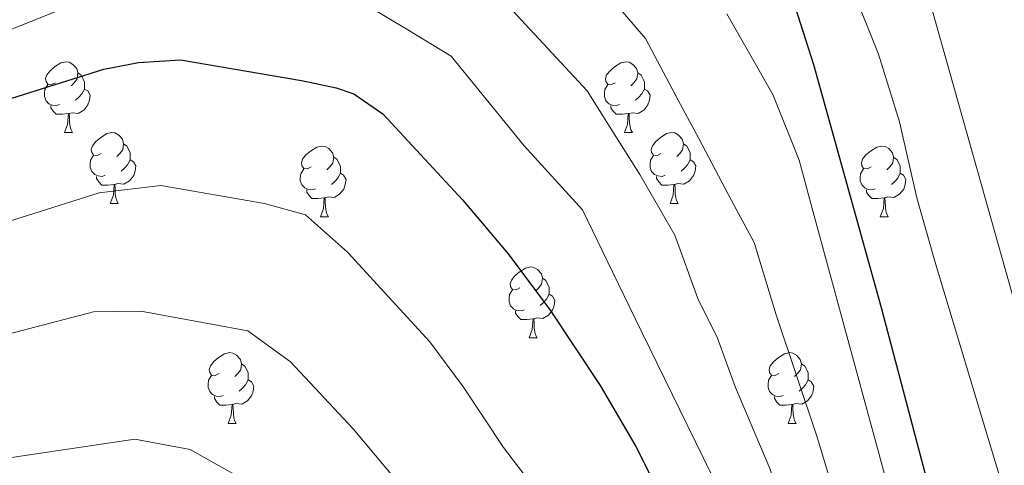
# Model space of a CAD drawing. Units: metres. Extents: x 599193 to 603692, y 4765772 to 4768808.
# Drawn here: x 600480 to 600619, y 4768022 to 4768085 of the extents above; entities that cross this region are included whole.
import ezdxf

# ---------------------------------------------------------------- set-up
doc = ezdxf.new("R2010")
doc.units = ezdxf.units.M
doc.header["$MEASUREMENT"] = 0
doc.linetypes.add('DGN Style 3', pattern=[1147.6976, 819.784, -327.9136])
for name, color, linetype, lineweight in [('Nivel 11', 7, 'Continuous', 0), ('Nivel 36', 7, 'Continuous', 0), ('Nivel 4', 7, 'Continuous', 0), ('Nivel 5', 7, 'Continuous', 0), ('Nivel 54', 7, 'Continuous', 0), ('Nivel 61', 7, 'Continuous', 0), ('Nivel 63', 7, 'Continuous', 0)]:
    doc.layers.add(name, color=color, linetype=linetype, lineweight=lineweight)

msp = doc.modelspace()

# ---------------------------------------------------------------- linework, layer by layer
at = {"layer": 'Nivel 11', "color": 142, "linetype": 'DGN Style 3', "lineweight": 13}
msp.add_polyline3d([(600591.54, 4768135.36, 765.54), (600595.31, 4768129.47, 765.54), (600598.82, 4768120.13, 765.54), (600600.83, 4768113.25, 765.54), (600603.84, 4768105.39, 765.54), (600622.82, 4768037.95, 765), (600656.33, 4767968.86, 760), (600665.24, 4767911.99, 756.08)], dxfattribs=at)
at = {"layer": 'Nivel 36', "color": 92, "linetype": 'Continuous', "lineweight": 0}
for p, q in [((600486.24, 4768069.12), (600487.37, 4768069.12)), ((600565.57, 4768069.12), (600566.7, 4768069.12)), ((600492.72, 4768059.08), (600493.84, 4768059.08)), ((600572.05, 4768059.08), (600573.17, 4768059.08)), ((600522.49, 4768057.18), (600523.62, 4768057.18)), ((600601.82, 4768057.18), (600602.95, 4768057.18)), ((600552.07, 4768040.03), (600553.2, 4768040.03)), ((600509.43, 4768027.89), (600510.56, 4768027.89)), ((600588.76, 4768027.89), (600589.89, 4768027.89))]:
    msp.add_line(p, q, dxfattribs=at)
at = {"layer": 'Nivel 36', "color": 92, "linetype": 'Continuous', "lineweight": 0, "flags": 128}
for points in [[(600484.94, 4768076.18), (600484.42, 4768075.91), (600483.88, 4768075.97), (600483.62, 4768076.34), (600483.56, 4768076.76), (600483.72, 4768077.28), (600484.2, 4768077.88), (600484.84, 4768078.41), (600485.74, 4768078.99), (600486.48, 4768079.15), (600486.91, 4768079.1), (600487.44, 4768078.78), (600487.97, 4768078.2), (600488.13, 4768077.56), (600488.02, 4768076.71), (600487.6, 4768076.18), (600487.18, 4768075.75)], [(600564.27, 4768076.18), (600563.74, 4768075.91), (600563.21, 4768075.97), (600562.95, 4768076.34), (600562.89, 4768076.76), (600563.05, 4768077.28), (600563.53, 4768077.88), (600564.17, 4768078.41), (600565.07, 4768078.99), (600565.81, 4768079.15), (600566.24, 4768079.1), (600566.77, 4768078.78), (600567.3, 4768078.2), (600567.46, 4768077.56), (600567.35, 4768076.71), (600566.92, 4768076.18), (600566.5, 4768075.75)], [(600488.13, 4768077.56), (600488.6, 4768077.24), (600488.92, 4768076.6), (600489.08, 4768076.28), (600489.08, 4768075.7), (600489.08, 4768075.28), (600488.71, 4768074.59), (600488.29, 4768074.11), (600487.81, 4768073.69)], [(600567.46, 4768077.56), (600567.93, 4768077.24), (600568.25, 4768076.6), (600568.41, 4768076.28), (600568.41, 4768075.7), (600568.41, 4768075.28), (600568.04, 4768074.59), (600567.62, 4768074.11), (600567.14, 4768073.69)], [(600485.53, 4768073.1), (600485.1, 4768072.94), (600484.52, 4768073), (600484.04, 4768073.21), (600483.62, 4768073.63), (600483.4, 4768074.22), (600483.4, 4768074.64), (600483.46, 4768075.22), (600483.88, 4768075.91)], [(600489.08, 4768075.28), (600489.54, 4768075.03), (600489.88, 4768074.41), (600489.77, 4768073.69), (600489.56, 4768073.05), (600488.98, 4768072.31), (600488.18, 4768071.83), (600487.33, 4768071.93), (600486.9, 4768071.8)], [(600564.86, 4768073.1), (600564.43, 4768072.94), (600563.85, 4768073), (600563.37, 4768073.21), (600562.95, 4768073.63), (600562.73, 4768074.22), (600562.73, 4768074.64), (600562.79, 4768075.22), (600563.21, 4768075.91)], [(600568.41, 4768075.28), (600568.86, 4768075.03), (600569.21, 4768074.41), (600569.1, 4768073.69), (600568.89, 4768073.05), (600568.3, 4768072.31), (600567.51, 4768071.83), (600566.66, 4768071.93), (600566.23, 4768071.8)], [(600486.79, 4768071.8), (600485.9, 4768071.72), (600485.06, 4768071.72), (600484.63, 4768072.15), (600484.31, 4768072.62), (600484.31, 4768072.94)], [(600486.24, 4768069.12), (600486.68, 4768070.28), (600486.79, 4768071.8), (600486.9, 4768071.8), (600486.94, 4768071.22), (600486.97, 4768070.53), (600487.04, 4768069.92), (600487.16, 4768069.52), (600487.37, 4768069.12)], [(600566.12, 4768071.8), (600565.23, 4768071.72), (600564.38, 4768071.72), (600563.96, 4768072.15), (600563.64, 4768072.62), (600563.64, 4768072.94)], [(600565.57, 4768069.12), (600566.01, 4768070.28), (600566.12, 4768071.8), (600566.23, 4768071.8), (600566.26, 4768071.22), (600566.3, 4768070.53), (600566.37, 4768069.92), (600566.48, 4768069.52), (600566.7, 4768069.12)], [(600491.42, 4768066.14), (600490.89, 4768065.88), (600490.36, 4768065.93), (600490.1, 4768066.3), (600490.04, 4768066.73), (600490.2, 4768067.25), (600490.68, 4768067.84), (600491.32, 4768068.37), (600492.22, 4768068.96), (600492.96, 4768069.12), (600493.38, 4768069.06), (600493.92, 4768068.75), (600494.44, 4768068.16), (600494.6, 4768067.52), (600494.5, 4768066.67), (600494.07, 4768066.14), (600493.65, 4768065.72)], [(600570.75, 4768066.14), (600570.22, 4768065.88), (600569.69, 4768065.93), (600569.42, 4768066.3), (600569.37, 4768066.73), (600569.53, 4768067.25), (600570.01, 4768067.84), (600570.64, 4768068.37), (600571.54, 4768068.96), (600572.29, 4768069.12), (600572.71, 4768069.06), (600573.24, 4768068.75), (600573.77, 4768068.16), (600573.93, 4768067.52), (600573.82, 4768066.67), (600573.4, 4768066.14), (600572.98, 4768065.72)], [(600494.6, 4768067.52), (600495.08, 4768067.21), (600495.4, 4768066.57), (600495.56, 4768066.25), (600495.56, 4768065.67), (600495.56, 4768065.24), (600495.18, 4768064.55), (600494.76, 4768064.07), (600494.28, 4768063.65)], [(600521.19, 4768064.24), (600520.66, 4768063.97), (600520.13, 4768064.03), (600519.87, 4768064.4), (600519.81, 4768064.82), (600519.97, 4768065.34), (600520.45, 4768065.94), (600521.09, 4768066.47), (600521.99, 4768067.05), (600522.73, 4768067.21), (600523.16, 4768067.16), (600523.69, 4768066.84), (600524.22, 4768066.26), (600524.38, 4768065.62), (600524.27, 4768064.77), (600523.84, 4768064.24), (600523.42, 4768063.81)], [(600573.93, 4768067.52), (600574.41, 4768067.21), (600574.72, 4768066.57), (600574.88, 4768066.25), (600574.88, 4768065.67), (600574.88, 4768065.24), (600574.51, 4768064.55), (600574.09, 4768064.07), (600573.61, 4768063.65)], [(600600.52, 4768064.24), (600599.99, 4768063.97), (600599.46, 4768064.03), (600599.2, 4768064.4), (600599.14, 4768064.82), (600599.3, 4768065.34), (600599.78, 4768065.94), (600600.42, 4768066.47), (600601.32, 4768067.05), (600602.06, 4768067.21), (600602.49, 4768067.16), (600603.02, 4768066.84), (600603.55, 4768066.26), (600603.71, 4768065.62), (600603.6, 4768064.77), (600603.17, 4768064.24), (600602.75, 4768063.81)], [(600492, 4768063.06), (600491.58, 4768062.9), (600491, 4768062.96), (600490.52, 4768063.17), (600490.1, 4768063.6), (600489.88, 4768064.18), (600489.88, 4768064.6), (600489.94, 4768065.19), (600490.36, 4768065.88)], [(600495.56, 4768065.24), (600496.01, 4768064.99), (600496.36, 4768064.38), (600496.24, 4768063.65), (600496.04, 4768063.01), (600495.45, 4768062.27), (600494.66, 4768061.79), (600493.8, 4768061.9), (600493.38, 4768061.77)], [(600524.38, 4768065.62), (600524.85, 4768065.3), (600525.17, 4768064.66), (600525.33, 4768064.34), (600525.33, 4768063.76), (600525.33, 4768063.34), (600524.96, 4768062.65), (600524.54, 4768062.17), (600524.06, 4768061.75)], [(600571.33, 4768063.06), (600570.91, 4768062.9), (600570.32, 4768062.96), (600569.85, 4768063.17), (600569.42, 4768063.6), (600569.21, 4768064.18), (600569.21, 4768064.6), (600569.26, 4768065.19), (600569.69, 4768065.88)], [(600574.88, 4768065.24), (600575.34, 4768064.99), (600575.68, 4768064.38), (600575.57, 4768063.65), (600575.36, 4768063.01), (600574.78, 4768062.27), (600573.98, 4768061.79), (600573.13, 4768061.9), (600572.7, 4768061.77)], [(600603.71, 4768065.62), (600604.18, 4768065.3), (600604.5, 4768064.66), (600604.66, 4768064.34), (600604.66, 4768063.76), (600604.66, 4768063.34), (600604.29, 4768062.65), (600603.87, 4768062.17), (600603.39, 4768061.75)], [(600521.78, 4768061.16), (600521.35, 4768061), (600520.77, 4768061.06), (600520.29, 4768061.27), (600519.87, 4768061.69), (600519.65, 4768062.28), (600519.65, 4768062.7), (600519.71, 4768063.28), (600520.13, 4768063.97)], [(600601.11, 4768061.16), (600600.68, 4768061), (600600.1, 4768061.06), (600599.62, 4768061.27), (600599.2, 4768061.69), (600598.98, 4768062.28), (600598.98, 4768062.7), (600599.04, 4768063.28), (600599.46, 4768063.97)], [(600493.26, 4768061.77), (600492.38, 4768061.68), (600491.53, 4768061.68), (600491.1, 4768062.11), (600490.78, 4768062.59), (600490.78, 4768062.9)], [(600525.33, 4768063.34), (600525.78, 4768063.09), (600526.13, 4768062.47), (600526.02, 4768061.75), (600525.81, 4768061.11), (600525.22, 4768060.37), (600524.43, 4768059.89), (600523.58, 4768059.99), (600523.15, 4768059.86)], [(600572.59, 4768061.77), (600571.7, 4768061.68), (600570.86, 4768061.68), (600570.43, 4768062.11), (600570.11, 4768062.59), (600570.11, 4768062.9)], [(600604.66, 4768063.34), (600605.11, 4768063.09), (600605.46, 4768062.47), (600605.35, 4768061.75), (600605.14, 4768061.11), (600604.55, 4768060.37), (600603.76, 4768059.89), (600602.91, 4768059.99), (600602.48, 4768059.86)], [(600492.72, 4768059.08), (600493.16, 4768060.24), (600493.26, 4768061.77), (600493.38, 4768061.77), (600493.41, 4768061.18), (600493.44, 4768060.5), (600493.52, 4768059.88), (600493.63, 4768059.48), (600493.84, 4768059.08)], [(600523.04, 4768059.86), (600522.15, 4768059.78), (600521.3, 4768059.78), (600520.88, 4768060.21), (600520.56, 4768060.68), (600520.56, 4768061)], [(600572.05, 4768059.08), (600572.48, 4768060.24), (600572.59, 4768061.77), (600572.7, 4768061.77), (600572.74, 4768061.18), (600572.77, 4768060.5), (600572.84, 4768059.88), (600572.96, 4768059.48), (600573.17, 4768059.08)], [(600602.37, 4768059.86), (600601.48, 4768059.78), (600600.63, 4768059.78), (600600.21, 4768060.21), (600599.89, 4768060.68), (600599.89, 4768061)], [(600522.49, 4768057.18), (600522.93, 4768058.34), (600523.04, 4768059.86), (600523.15, 4768059.86), (600523.18, 4768059.28), (600523.22, 4768058.59), (600523.29, 4768057.98), (600523.4, 4768057.58), (600523.62, 4768057.18)], [(600601.82, 4768057.18), (600602.26, 4768058.34), (600602.37, 4768059.86), (600602.48, 4768059.86), (600602.51, 4768059.28), (600602.55, 4768058.59), (600602.62, 4768057.98), (600602.73, 4768057.58), (600602.95, 4768057.18)], [(600550.77, 4768047.09), (600550.24, 4768046.83), (600549.71, 4768046.88), (600549.44, 4768047.25), (600549.39, 4768047.68), (600549.55, 4768048.2), (600550.03, 4768048.79), (600550.66, 4768049.32), (600551.56, 4768049.91), (600552.31, 4768050.07), (600552.74, 4768050.01), (600553.26, 4768049.7), (600553.8, 4768049.11), (600553.96, 4768048.47), (600553.84, 4768047.62), (600553.42, 4768047.09), (600553, 4768046.67)], [(600553.96, 4768048.47), (600554.43, 4768048.16), (600554.74, 4768047.52), (600554.9, 4768047.2), (600554.9, 4768046.62), (600554.9, 4768046.19), (600554.54, 4768045.5), (600554.12, 4768045.02), (600553.64, 4768044.6)], [(600551.36, 4768044.01), (600550.93, 4768043.85), (600550.34, 4768043.91), (600549.87, 4768044.12), (600549.44, 4768044.55), (600549.23, 4768045.13), (600549.23, 4768045.55), (600549.28, 4768046.14), (600549.71, 4768046.83)], [(600554.9, 4768046.19), (600555.36, 4768045.94), (600555.7, 4768045.33), (600555.6, 4768044.6), (600555.38, 4768043.96), (600554.8, 4768043.22), (600554, 4768042.74), (600553.16, 4768042.85), (600552.72, 4768042.72)], [(600552.62, 4768042.72), (600551.72, 4768042.63), (600550.88, 4768042.63), (600550.46, 4768043.06), (600550.14, 4768043.54), (600550.14, 4768043.85)], [(600552.07, 4768040.03), (600552.5, 4768041.19), (600552.62, 4768042.72), (600552.72, 4768042.72), (600552.76, 4768042.13), (600552.8, 4768041.45), (600552.86, 4768040.83), (600552.98, 4768040.43), (600553.2, 4768040.03)], [(600508.13, 4768034.95), (600507.6, 4768034.69), (600507.07, 4768034.74), (600506.81, 4768035.11), (600506.75, 4768035.54), (600506.91, 4768036.06), (600507.39, 4768036.65), (600508.03, 4768037.18), (600508.93, 4768037.77), (600509.67, 4768037.93), (600510.1, 4768037.87), (600510.63, 4768037.56), (600511.16, 4768036.97), (600511.32, 4768036.33), (600511.21, 4768035.48), (600510.78, 4768034.95), (600510.36, 4768034.53)], [(600587.46, 4768034.95), (600586.93, 4768034.69), (600586.4, 4768034.74), (600586.14, 4768035.11), (600586.08, 4768035.54), (600586.24, 4768036.06), (600586.72, 4768036.65), (600587.36, 4768037.18), (600588.26, 4768037.77), (600589, 4768037.93), (600589.43, 4768037.87), (600589.96, 4768037.56), (600590.49, 4768036.97), (600590.65, 4768036.33), (600590.54, 4768035.48), (600590.11, 4768034.95), (600589.69, 4768034.53)], [(600511.32, 4768036.33), (600511.79, 4768036.02), (600512.11, 4768035.38), (600512.27, 4768035.06), (600512.27, 4768034.48), (600512.27, 4768034.05), (600511.9, 4768033.36), (600511.48, 4768032.88), (600511, 4768032.46)], [(600590.65, 4768036.33), (600591.12, 4768036.02), (600591.44, 4768035.38), (600591.6, 4768035.06), (600591.6, 4768034.48), (600591.6, 4768034.05), (600591.23, 4768033.36), (600590.81, 4768032.88), (600590.33, 4768032.46)], [(600508.72, 4768031.87), (600508.29, 4768031.71), (600507.71, 4768031.77), (600507.23, 4768031.98), (600506.81, 4768032.41), (600506.59, 4768032.99), (600506.59, 4768033.41), (600506.65, 4768034), (600507.07, 4768034.69)], [(600588.05, 4768031.87), (600587.62, 4768031.71), (600587.04, 4768031.77), (600586.56, 4768031.98), (600586.14, 4768032.41), (600585.92, 4768032.99), (600585.92, 4768033.41), (600585.98, 4768034), (600586.4, 4768034.69)], [(600512.27, 4768034.05), (600512.72, 4768033.8), (600513.07, 4768033.19), (600512.96, 4768032.46), (600512.75, 4768031.82), (600512.16, 4768031.08), (600511.37, 4768030.6), (600510.52, 4768030.71), (600510.09, 4768030.58)], [(600591.6, 4768034.05), (600592.05, 4768033.8), (600592.4, 4768033.19), (600592.29, 4768032.46), (600592.08, 4768031.82), (600591.49, 4768031.08), (600590.7, 4768030.6), (600589.85, 4768030.71), (600589.42, 4768030.58)], [(600509.98, 4768030.58), (600509.09, 4768030.49), (600508.24, 4768030.49), (600507.82, 4768030.92), (600507.5, 4768031.4), (600507.5, 4768031.71)], [(600589.31, 4768030.58), (600588.42, 4768030.49), (600587.57, 4768030.49), (600587.15, 4768030.92), (600586.83, 4768031.4), (600586.83, 4768031.71)], [(600509.43, 4768027.89), (600509.87, 4768029.05), (600509.98, 4768030.58), (600510.09, 4768030.58), (600510.12, 4768029.99), (600510.16, 4768029.31), (600510.23, 4768028.69), (600510.34, 4768028.29), (600510.56, 4768027.89)], [(600588.76, 4768027.89), (600589.2, 4768029.05), (600589.31, 4768030.58), (600589.42, 4768030.58), (600589.45, 4768029.99), (600589.49, 4768029.31), (600589.56, 4768028.69), (600589.67, 4768028.29), (600589.89, 4768027.89)]]:
    msp.add_lwpolyline(points, dxfattribs=at)
at = {"layer": 'Nivel 4', "color": 36, "linetype": 'Continuous', "lineweight": 30, "flags": 128}
for points, elevation in [([(600622.8, 4767952.81), (600617.36, 4767984.29), (600613.2, 4768001.87), (600601.99, 4768044.29), (600592.41, 4768078.71), (600587.88, 4768092.96)], 775), ([(600469.89, 4768071.2), (600491.79, 4768078.1), (600496.7, 4768079.04), (600502.68, 4768079.41), (600519.82, 4768076.49), (600524.71, 4768075.47), (600527.22, 4768074.61), (600531.36, 4768071.79), (600542.65, 4768059.57), (600549.1, 4768051.95), (600555.07, 4768043.93), (600562.15, 4768033.28), (600567.2, 4768024.63), (600571.68, 4768015.7), (600575.12, 4768007.66), (600580.72, 4767991.76), (600583.59, 4767982.18), (600585.96, 4767971.64), (600589.8, 4767943.13), (600589.91, 4767936.32), (600590.5, 4767928.46), (600590.82, 4767902.91)], 800)]:
    msp.add_lwpolyline(points, dxfattribs=dict(at, elevation=elevation))
at = {"layer": 'Nivel 5', "color": 36, "linetype": 'Continuous', "lineweight": 0, "flags": 128}
for points, elevation in [([(600558.88, 4768093.74), (600568.55, 4768082.43), (600573.18, 4768073.73), (600576.09, 4768068.27), (600580.76, 4768059.5), (600583.94, 4768053.52), (600587.06, 4768043.3), (600592.88, 4768025.92), (600599.01, 4768005.59), (600602.34, 4767989.83), (600605.59, 4767976.26), (600608.01, 4767945.29), (600609.73, 4767907.99), (600610.27, 4767820.9), (600610.66, 4767805.9), (600611.24, 4767797.73), (600613.27, 4767780.75), (600614.76, 4767763.2), (600616.3, 4767753.61), (600617.88, 4767738.1)], 785), ([(600669.41, 4767686.68), (600657.7, 4767695.39), (600654.34, 4767699.1), (600650.27, 4767704.99), (600644.6, 4767714.52), (600640.65, 4767723.11), (600638.16, 4767729.36), (600634.29, 4767742.2), (600633.06, 4767750.45), (600631.57, 4767767.91), (600630.5, 4767801.05), (600632.6, 4767910.85), (600632.34, 4767955.16), (600631.98, 4767968.78), (600631.56, 4767973.75), (600630.76, 4767978.69), (600628.36, 4767988.45), (600609.66, 4768050.56), (600606.99, 4768059.86), (600604.55, 4768070.62), (600601.58, 4768080.24), (600597.86, 4768089.56)], 770), ([(600366.3, 4768086.72), (600363.48, 4768079.77), (600361.12, 4768071.46), (600360.04, 4768061.69), (600364.13, 4768057.04), (600366.77, 4768054.03), (600372.8, 4768051.79), (600379.68, 4768049.78), (600397.44, 4768049.7), (600404.38, 4768050.91), (600412.6, 4768053.95), (600442.37, 4768067.69), (600473.37, 4768081.1), (600478.88, 4768083.81), (600485.86, 4768086.62)], 795), ([(600529.49, 4768086.91), (600534.63, 4768083.8), (600541.03, 4768079.93), (600551.37, 4768067.24), (600559.63, 4768058.15), (600563.93, 4768049.27), (600567.08, 4768042.78), (600570.14, 4768036.47), (600578.91, 4768018.61), (600582.15, 4768010.17), (600585.3, 4768000.68), (600589.84, 4767984.73), (600592.5, 4767973.18), (600593.93, 4767960.71), (600595.87, 4767943.85), (600596.93, 4767904.13), (600596.39, 4767865.53), (600597.1, 4767814.56), (600597.66, 4767799.57), (600598.68, 4767783.53), (600600.06, 4767774.55), (600602.26, 4767764.79), (600605.08, 4767748.73), (600611.41, 4767718.23)], 795), ([(600549.71, 4768086.43), (600560.29, 4768075.03), (600563.79, 4768069.47), (600567.75, 4768063.17), (600572.7, 4768054.57), (600575.95, 4768045.61), (600578.76, 4768039.96), (600581.33, 4768032.98), (600586.15, 4768021.52), (600592.16, 4768003.13), (600593.36, 4767998.16), (600599.05, 4767974.72), (600601.94, 4767944.57), (600601.9, 4767891.54), (600602.44, 4767812.69), (600602.96, 4767802.71), (600605.88, 4767777.85), (600606.81, 4767766.54), (600608.35, 4767756.66), (600610.49, 4767746.88), (600615.2, 4767728.17), (600619.73, 4767712.68)], 790), ([(600657.69, 4767678.69), (600647.6, 4767687.31), (600642.53, 4767693.64), (600636.01, 4767704.55), (600628.75, 4767716.53), (600624.4, 4767730.21), (600621.33, 4767747.55), (600617.63, 4767799.76), (600616.39, 4767824.73), (600616.44, 4767878.1), (600614.94, 4767931.86), (600612.13, 4767977.8), (600609.45, 4767987.45), (600605.87, 4768008.04), (600592.33, 4768057.81), (600590.32, 4768065.22), (600586.6, 4768074.52), (600580.09, 4768085.94)], 780), ([(600583.28, 4767897.95), (600583.07, 4767923.26), (600582.01, 4767936.77), (600581.93, 4767942.22), (600580.66, 4767950.39), (600576.61, 4767969.7), (600570.13, 4767988.01), (600567.41, 4767993.69), (600558.64, 4768009.71), (600553.98, 4768017.23), (600548.42, 4768024.49), (600542.76, 4768033.01), (600537.98, 4768039.43), (600526.33, 4768052.16), (600520.38, 4768057.45), (600514.56, 4768059.05), (600499.87, 4768061.61), (600491.15, 4768060.56), (600473.64, 4768055.04)], 805), ([(600574.5, 4767855.81), (600575.94, 4767906.31), (600575.58, 4767923.06), (600574.05, 4767941.31), (600572.68, 4767948.97), (600570.21, 4767958.54), (600567.27, 4767967.77), (600565.2, 4767972.68), (600559.54, 4767984.26), (600556.39, 4767989.15), (600541.27, 4768010.26), (600527.15, 4768027.14), (600518.25, 4768036.6), (600512.22, 4768041.01), (600497.06, 4768043.81), (600490.34, 4768043.7), (600450.4, 4768033.25)], 810), ([(600568.54, 4767905.24), (600568.09, 4767922.86), (600566.18, 4767940.4), (600564.7, 4767947.54), (600561.67, 4767956.95), (600557.92, 4767965.83), (600555.46, 4767970.37), (600548.95, 4767980.51), (600537.66, 4767994.23), (600516.56, 4768015.21), (600510, 4768020.84), (600504.02, 4768024.19), (600496.21, 4768025.68), (600455.22, 4768019.54), (600446.8, 4768016.94), (600437.26, 4768014.72), (600423.52, 4768010.81), (600408.2, 4768008.81), (600395.66, 4768006.44)], 815)]:
    msp.add_lwpolyline(points, dxfattribs=dict(at, elevation=elevation))
at = {"layer": 'Nivel 61', "color": 250, "linetype": 'Continuous', "lineweight": 0}
msp.add_3dface([(600119.17, 4766179.08, 920), (600085.24, 4768492.61, 857.81), (603478.1, 4768543.16, 840), (603513.17, 4766229.61, 791.8)], dxfattribs=at)
at = {"layer": 'Nivel 63', "color": 7, "linetype": 'Continuous', "lineweight": 0}
msp.add_3dface([(599237.16, 4765772.06), (599192.99, 4768741.73), (603647.56, 4768808.06), (603691.71, 4765838.39)], dxfattribs=at)

# ---------------------------------------------------------------- meshes
at = {"layer": 'Nivel 54', "color": 20, "linetype": 'Continuous', "lineweight": 0}
mesh = msp.add_polyface(dxfattribs=at)
corners = [(600331.34, 4768244.09, 829.52), (600314.03, 4768257.37, 829.31), (600328.38, 4768250.44, 829.46), (600348.22, 4768240.85, 829.67), (600346.82, 4768235.77, 829.3), (600355.87, 4768230.9, 829.18), (600360.58, 4768235.31, 828.92), (600362.05, 4768227.9, 829.1), (600366.33, 4768234.51, 828.54), (600367.35, 4768226.8, 828.94), (600370.19, 4768234.95, 828.32), (600372.08, 4768226.86, 828.71), (600377.82, 4768229.76, 828.24), (600375.61, 4768237.03, 828.08), (600375.32, 4768228.07, 828.47), (600721.01, 4768266.03, 796.88), (600725.53, 4768264.06, 796.88), (600685.11, 4768157.64, 791.21), (600680.38, 4768159.08, 791.21), (600678.65, 4768151.6, 791.05), (600683.49, 4768150.66, 791.05), (600682.37, 4768143.58, 790.88), (600677.47, 4768144.18, 790.88), (600681.75, 4768136.44, 790.68), (600676.82, 4768136.69, 790.68), (600681.63, 4768129.27, 790.47), (600676.7, 4768129.18, 790.47), (600682.02, 4768122.12, 790.24), (600677.11, 4768121.67, 790.24), (600678.05, 4768114.22, 789.99), (600682.92, 4768115.01, 789.99), (600679.52, 4768106.85, 789.72), (600684.32, 4768107.98, 789.72), (600681.5, 4768099.59, 789.44), (600686.21, 4768101.06, 789.44), (600688.58, 4768094.3, 789.15), (600683.99, 4768092.5, 789.15), (600691.42, 4768087.72, 788.84), (600686.97, 4768085.6, 788.84), (600694.73, 4768081.36, 788.53), (600690.5, 4768078.81, 788.53), (600700.94, 4768072.41, 787.19), (600697.18, 4768069.18, 787.19), (600705.89, 4768060.93, 786.18), (600708.99, 4768064.79, 786.18), (600710.72, 4768057.66, 785.58), (600713.23, 4768061.91, 785.58), (600717.79, 4768059.59, 785), (600715.83, 4768055.05, 785), (600722.61, 4768057.85, 784.44), (600721.23, 4768053.11, 784.44), (600727.6, 4768056.73, 783.9), (600726.82, 4768051.85, 783.9), (600732.7, 4768056.24, 783.4), (600736.2, 4768049.82, 783.19), (600736.87, 4768056.11, 783.25), (600740.98, 4768055.36, 783.08), (600742.62, 4768047.28, 782.8), (600746.81, 4768053.12, 782.82), (600397.49, 4768255.05, 825.11), (600401.21, 4768251.98, 825.6), (600399.99, 4768251.1, 825.64), (600383.09, 4768242.7, 827.47), (600383.5, 4768235.54, 827.77)]
mesh.append_faces([[corners[k] for k in face] for face in [(0, 3, 4), (4, 3, 5), (5, 6, 7), (7, 8, 9), (9, 10, 11), (15, 17, 18), (18, 17, 19), (19, 21, 22), (22, 23, 24), (24, 25, 26), (26, 27, 28), (28, 27, 29), (29, 30, 31), (31, 32, 33), (33, 35, 36), (36, 37, 38), (38, 39, 40), (40, 41, 42), (42, 41, 43), (43, 44, 45), (45, 47, 48), (48, 49, 50), (50, 51, 52), (52, 53, 54), (59, 61, 62), (62, 63, 13)]], dxfattribs={"vtx0": -1, "vtx1": -1, "color": 20})
mesh.append_faces([[corners[k] for k in face] for face in [(0, 1, 2), (0, 2, 3), (5, 3, 6), (7, 6, 8), (9, 8, 10), (12, 10, 13), (10, 12, 14), (10, 14, 11), (15, 16, 17), (19, 17, 20), (19, 20, 21), (22, 21, 23), (24, 23, 25), (26, 25, 27), (29, 27, 30), (31, 30, 32), (33, 32, 34), (33, 34, 35), (36, 35, 37), (38, 37, 39), (40, 39, 41), (43, 41, 44), (45, 44, 46), (45, 46, 47), (48, 47, 49), (50, 49, 51), (52, 51, 53), (54, 53, 55), (54, 55, 56), (57, 56, 58), (59, 60, 61), (62, 61, 63), (13, 63, 12)]], dxfattribs={"vtx0": -1, "vtx2": -1, "color": 20})

doc.saveas('drawing.dxf')
